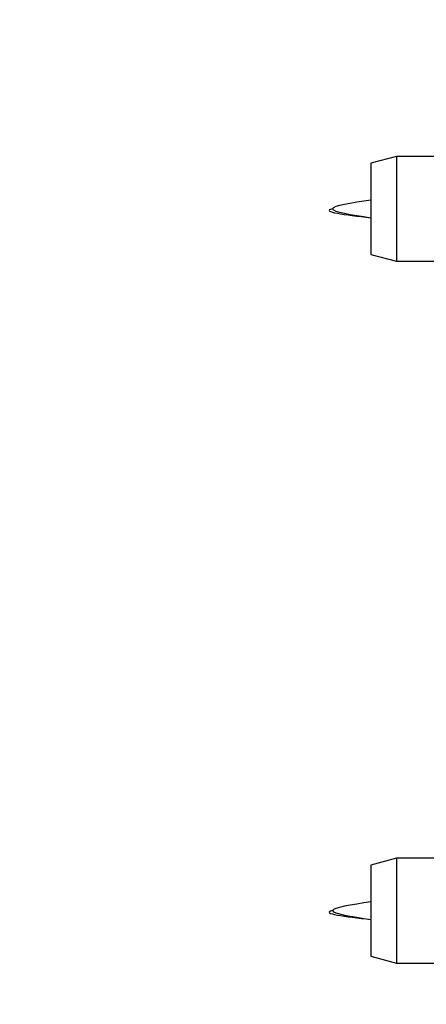
# Model space of a CAD drawing. Units: millimetres. Extents: x 140 to 2848, y 178 to 4018.
# Drawn here: x 1884 to 1907, y 2765 to 2819 of the extents above; entities that cross this region are included whole.
import ezdxf

# ---------------------------------------------------------------- set-up
doc = ezdxf.new("R2010")
doc.units = ezdxf.units.MM
doc.header["$LTSCALE"] = 14
doc.layers.add('FORMAT', color=7, linetype='Continuous')
doc.styles.add('SLDTEXTSTYLE2', font='TXT', dxfattribs={"width": 0.605})
doc.dimstyles.new('SLDDIMSTYLE0', dxfattribs={"dimtxt": 35, "dimasz": 46.228, "dimexe": 0, "dimexo": 0.0625, "dimgap": 8.75, "dimtad": 1, "dimrnd": 1e-09, "dimzin": 12, "dimdsep": 46, "dimtxsty": 'SLDTEXTSTYLE2', "dimsah": 1, "dimcen": 0.09, "dimadec": 0, "dimazin": 3, "dimtfac": 1, "dimtofl": 0, "dimtmove": 0, "dimatfit": 3, "dimfxl": 0, "dimfrac": 2, "dimtolj": 1, "dimtzin": 12, "dimarcsym": 0})

# ---------------------------------------------------------------- blocks, each defined once
blk = doc.blocks.new('_D_16')
at = {"layer": 'FORMAT'}
for p, q in [((1934.41, 2978.557), (1719.86, 2978.557)), ((1733.86, 2978.557), (1733.86, 2223.557)), ((2354.511, 2223.557), (1719.86, 2223.557))]:
    blk.add_line(p, q, dxfattribs=at)
for points in [[(1733.86, 2978.557), (1726.748, 2932.329), (1740.972, 2932.329)], [(1733.86, 2223.557), (1740.972, 2269.785), (1726.748, 2269.785)]]:
    blk.add_solid(points, dxfattribs=at)
at = {"layer": 'FORMAT', "insert": (1688.742, 2560.953), "char_height": 35, "attachment_point": 1, "rotation": 90, "style": 'SLDTEXTSTYLE2'}
blk.add_mtext('755', dxfattribs=at)

msp = doc.modelspace()

# ---------------------------------------------------------------- linework, layer by layer
at = {"color": 7, "linetype": 'Continuous', "lineweight": 25}
for p, q in [((1904.91, 2811.182), (1903.51, 2810.807)), ((1907.11, 2811.182), (1904.91, 2811.182)), ((1904.91, 2811.182), (1904.91, 2805.432)), ((1903.51, 2810.807), (1903.51, 2805.807)), ((1903.51, 2805.807), (1904.91, 2805.432)), ((1903.51, 2805.807), (1904.91, 2805.432)), ((1904.91, 2805.432), (1907.11, 2805.432)), ((1904.91, 2805.432), (1907.11, 2805.432)), ((1904.91, 2772.682), (1903.51, 2772.307)), ((1907.11, 2772.682), (1904.91, 2772.682)), ((1904.91, 2772.682), (1904.91, 2766.932)), ((1903.51, 2772.307), (1903.51, 2767.307)), ((1903.51, 2767.307), (1904.91, 2766.932)), ((1903.51, 2767.307), (1904.91, 2766.932)), ((1904.91, 2766.932), (1907.11, 2766.932)), ((1904.91, 2766.932), (1907.11, 2766.932))]:
    msp.add_line(p, q, dxfattribs=at)
for points in [[(1901.411, 2808.307), (1901.411, 2808.307), (1900.71, 2808.146), (1902.111, 2807.985), (1903.51, 2807.824)], [(1901.411, 2769.807), (1901.411, 2769.807), (1900.71, 2769.646), (1902.111, 2769.485), (1903.51, 2769.324)]]:
    msp.add_open_spline(points, degree=3, knots=[0, 0, 0, 0, 0.000201, 1, 1, 1, 1], dxfattribs=at)
for points in [[(1903.51, 2808.79), (1902.46, 2808.629), (1900.36, 2808.307), (1902.46, 2807.985), (1903.51, 2807.824)], [(1903.51, 2770.29), (1902.46, 2770.129), (1900.36, 2769.807), (1902.46, 2769.485), (1903.51, 2769.324)]]:
    msp.add_open_spline(points, degree=3, dxfattribs=at)

# ---------------------------------------------------------------- dimensions: what is measured, and where the dimension line sits
at = {"layer": 'FORMAT'}
dim = msp.add_linear_dim(base=(1733.86, 2223.557), p1=(1948.41, 2978.557), p2=(2368.511, 2223.557), angle=90, dimstyle='SLDDIMSTYLE0', dxfattribs=at)
dim.commit()
dim.dimension.update_dxf_attribs({"geometry": '_D_16', "text_midpoint": (1733.86, 2601.057), "dimtype": 160})

doc.saveas('drawing.dxf')
